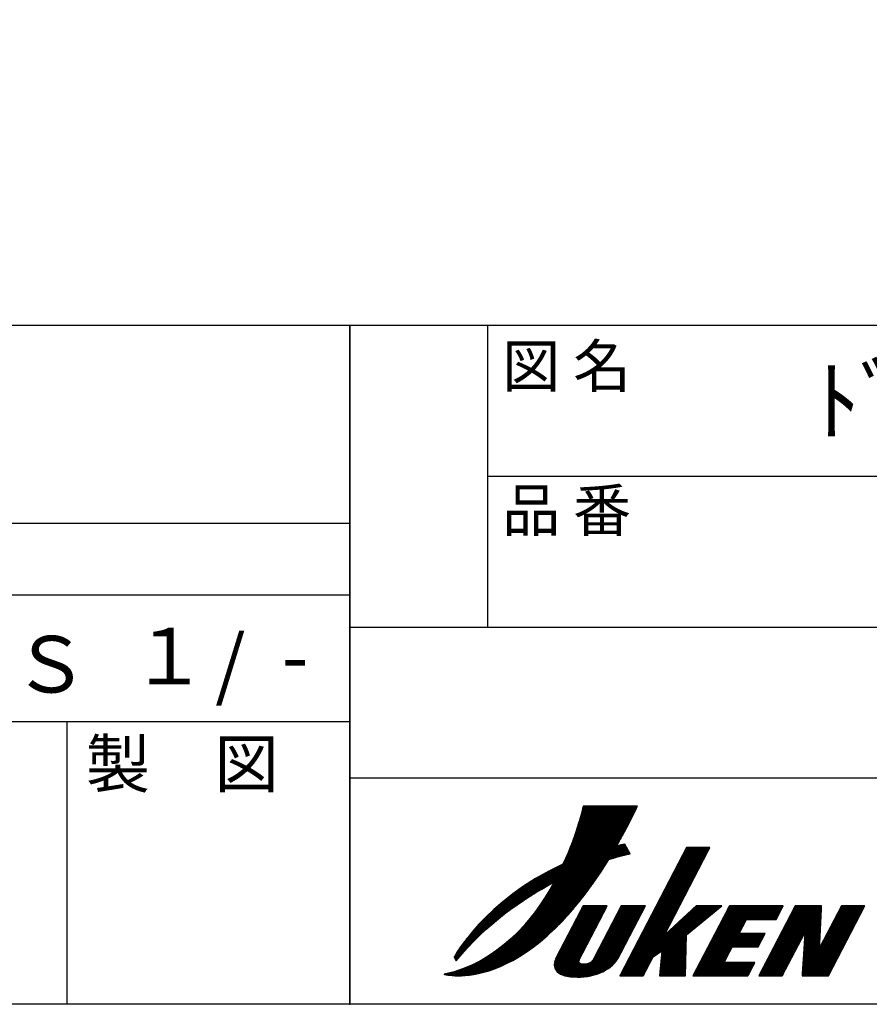
# Model space of a CAD drawing. Units: inches. Extents: x 1572 to 2379, y 137 to 697.
# Drawn here: x 2276 to 2321, y 137 to 189 of the extents above; entities that cross this region are included whole.
import ezdxf
from ezdxf.enums import TextEntityAlignment as Align

# ---------------------------------------------------------------- set-up
doc = ezdxf.new("R2010")
doc.units = ezdxf.units.IN
doc.header["$MEASUREMENT"] = 0
for name, color, linetype in [('図枠', 7, 'Continuous'), ('図枠-名称', 254, 'Continuous'), ('図枠-文字', 4, 'Continuous'), ('図枠-社名', 251, 'Continuous'), ('図枠-細線', 251, 'Continuous')]:
    doc.layers.add(name, color=color, linetype=linetype)
doc.styles.add('STD', font='TXT.shx', dxfattribs={"bigfont": 'bigfont.shx'})

# ---------------------------------------------------------------- blocks, each defined once
blk = doc.blocks.new('A$C6EEE4BB3')
at = {"layer": '図枠', "color": 7}
for p, q in [((29.719, 36.245), (29.719, 25.745)), ((-0.281, 25.745), (59.719, 25.745)), ((-0.281, 15.245), (59.719, 15.245))]:
    blk.add_line(p, q, dxfattribs=at)
at = {"layer": '図枠'}
blk.add_lwpolyline([(-0.281, 36.245), (59.719, 36.245), (59.719, 0.245), (-0.281, 0.245)], close=True, dxfattribs=at)
at = {"layer": '図枠-細線', "color": 251}
for p, q in [((-0.281, 21.956), (59.719, 21.956)), ((19.719, 21.956), (19.719, 15.245)), ((39.719, 21.956), (39.719, 15.245)), ((14.719, 15.245), (14.719, 0.245)), ((29.719, 15.245), (29.719, 0.245)), ((44.719, 15.245), (44.719, 0.245))]:
    blk.add_line(p, q, dxfattribs=at)
at = {"layer": '図枠-文字', "color": 4, "style": 'STD'}
for s, height, p in [('作 図', 2.5, (0.719, 33.245)), ('図 番', 2.5, (30.719, 32.745)), ('縮\u3000尺', 2.5, (0.719, 22.745)), ('/', 3, (12.585, 16.811)), ('/', 3, (32.585, 16.811)), ('/', 3, (52.585, 16.811)), ('Ｓ', 3, (1.811, 16.773)), ('Ｓ', 3, (21.811, 16.773)), ('Ｓ', 3, (41.811, 16.773)), ('検 図', 2.5, (0.719, 11.745)), ('照 査', 2.5, (15.719, 11.745)), ('担 当', 2.5, (30.719, 11.745)), ('製\u3000図', 2.5, (45.719, 11.745))]:
    blk.add_text(s, height=height, dxfattribs=at).set_placement(p)
blk = doc.blocks.new('A$C0D3C7BFE')
at = {"layer": '図枠-社名'}
h = blk.add_hatch(dxfattribs=at)
h.set_pattern_fill('ANSI31', color=256, scale=0.1, style=0)
h.set_pattern_definition([(45, (-624.70337, -182.139383), (-0.00883883476, 0.00883883476), [])])
edge = h.paths.add_edge_path()
edge.add_spline(control_points=[(-4.765, -2.802), (-4.765, -2.802), (-0.536, -4.045), (3.955, 3.283)], knot_values=[10, 10, 10, 10, 11, 11, 11, 11], degree=3, periodic=0)
edge.add_spline(control_points=[(3.955, 3.283), (4.662, 3.508), (5.095, 3.592), (5.095, 3.592)], knot_values=[0, 0, 0, 0, 1, 1, 1, 1], degree=3, periodic=0)
edge.add_spline(control_points=[(5.095, 3.592), (5.095, 3.592), (4.813, 4.106), (4.813, 4.106)], knot_values=[1, 1, 1, 1, 2, 2, 2, 2], degree=3, periodic=0)
edge.add_spline(control_points=[(4.813, 4.106), (4.667, 4.074), (4.524, 4.041), (4.382, 4.006)], knot_values=[2, 2, 2, 2, 3, 3, 3, 3], degree=3, periodic=0)
edge.add_spline(control_points=[(4.382, 4.006), (4.748, 4.647), (5.115, 5.345), (5.48, 6.109)], knot_values=[3, 3, 3, 3, 4, 4, 4, 4], degree=3, periodic=0)
edge.add_spline(control_points=[(5.48, 6.109), (5.48, 6.109), (2.605, 6.109), (2.605, 6.109)], knot_values=[4, 4, 4, 4, 5, 5, 5, 5], degree=3, periodic=0)
edge.add_spline(control_points=[(2.605, 6.109), (2.605, 6.109), (2.314, 4.72), (1.534, 3.029)], knot_values=[5, 5, 5, 5, 6, 6, 6, 6], degree=3, periodic=0)
edge.add_spline(control_points=[(1.534, 3.029), (-2.648, 1.127), (-4.242, -1.901), (-4.242, -1.901)], knot_values=[6, 6, 6, 6, 7, 7, 7, 7], degree=3, periodic=0)
edge.add_spline(control_points=[(-4.242, -1.901), (-4.242, -1.901), (-4.133, -2.093), (-4.133, -2.093)], knot_values=[7, 7, 7, 7, 8, 8, 8, 8], degree=3, periodic=0)
edge.add_spline(control_points=[(-4.133, -2.093), (-2.522, -0.125), (-0.614, 1.196), (1.048, 2.066)], knot_values=[8, 8, 8, 8, 9, 9, 9, 9], degree=3, periodic=0)
edge.add_spline(control_points=[(1.048, 2.066), (-0.075, 0.019), (-1.908, -2.167), (-4.765, -2.802)], knot_values=[9, 9, 9, 9, 10, 10, 10, 10], degree=3, periodic=0)
h.paths.add_polyline_path([(17.532, 0.822), (16.29, 0.822), (15.152, -1.367), (15.138, -1.367), (15.244, 0.822), (13.842, 0.822), (11.91, -2.891), (13.152, -2.891), (14.346, -0.595), (14.36, -0.595), (14.205, -2.891), (15.6, -2.891)])
h.paths.add_polyline_path([(10.508, -1.348), (11.882, -1.348), (12.255, -0.632), (10.88, -0.632), (11.265, 0.107), (12.834, 0.107), (13.207, 0.822), (10.354, 0.822), (8.422, -2.891), (11.338, -2.891), (11.71, -2.176), (10.078, -2.176)])
h.paths.add_polyline_path([(9.949, 0.822), (8.589, 0.822), (6.947, -0.697), (6.926, -0.697), (9.323, 3.921), (8.081, 3.921), (4.543, -2.891), (5.785, -2.891), (6.317, -1.869), (6.777, -1.562), (6.657, -2.891), (8.024, -2.891), (8.081, -0.716)])
edge = h.paths.add_edge_path()
edge.add_spline(control_points=[(5.903, 0.822), (5.903, 0.822), (4.619, 0.822), (4.619, 0.822)], knot_values=[9, 9, 9, 9, 10, 10, 10, 10], degree=3, periodic=0)
edge.add_spline(control_points=[(4.619, 0.822), (4.619, 0.822), (3.21, -1.887), (3.21, -1.887)], knot_values=[0, 0, 0, 0, 1, 1, 1, 1], degree=3, periodic=0)
edge.add_spline(control_points=[(3.21, -1.887), (3.106, -2.087), (3.014, -2.264), (2.644, -2.264), (2.275, -2.264), (2.367, -2.087), (2.47, -1.887)], knot_values=[1, 1, 1, 1, 2, 2, 2, 3, 3, 3, 3], degree=3, periodic=0)
edge.add_spline(control_points=[(2.47, -1.887), (2.47, -1.887), (3.88, 0.822), (3.88, 0.822)], knot_values=[3, 3, 3, 3, 4, 4, 4, 4], degree=3, periodic=0)
edge.add_spline(control_points=[(3.88, 0.822), (3.88, 0.822), (2.596, 0.822), (2.596, 0.822)], knot_values=[4, 4, 4, 4, 5, 5, 5, 5], degree=3, periodic=0)
edge.add_spline(control_points=[(2.596, 0.822), (2.596, 0.822), (1.192, -1.878), (1.192, -1.878)], knot_values=[5, 5, 5, 5, 6, 6, 6, 6], degree=3, periodic=0)
edge.add_spline(control_points=[(1.192, -1.878), (0.848, -2.538), (1.268, -2.952), (2.287, -2.952), (3.305, -2.952), (4.155, -2.538), (4.498, -1.878)], knot_values=[6, 6, 6, 6, 7, 7, 7, 8, 8, 8, 8], degree=3, periodic=0)
edge.add_spline(control_points=[(4.498, -1.878), (4.498, -1.878), (5.903, 0.822), (5.903, 0.822)], knot_values=[8, 8, 8, 8, 9, 9, 9, 9], degree=3, periodic=0)
for p, q in [((8.081, 3.921), (4.543, -2.891)), ((6.926, -0.697), (9.323, 3.921)), ((9.323, 3.921), (8.081, 3.921)), ((8.589, 0.822), (6.947, -0.697)), ((8.081, -0.716), (9.949, 0.822)), ((10.354, 0.822), (8.422, -2.891)), ((9.949, 0.822), (8.589, 0.822)), ((13.207, 0.822), (10.354, 0.822)), ((13.842, 0.822), (11.91, -2.891)), ((12.834, 0.107), (13.207, 0.822)), ((15.244, 0.822), (13.842, 0.822)), ((15.138, -1.367), (15.244, 0.822)), ((16.29, 0.822), (15.152, -1.367)), ((15.6, -2.891), (17.532, 0.822)), ((17.532, 0.822), (16.29, 0.822)), ((10.88, -0.632), (11.265, 0.107)), ((11.265, 0.107), (12.834, 0.107)), ((6.947, -0.697), (6.926, -0.697)), ((8.024, -2.891), (8.081, -0.716)), ((12.255, -0.632), (10.88, -0.632)), ((11.882, -1.348), (12.255, -0.632)), ((13.152, -2.891), (14.346, -0.595)), ((14.36, -0.595), (14.205, -2.891)), ((14.346, -0.595), (14.36, -0.595)), ((6.317, -1.869), (6.777, -1.562)), ((6.777, -1.562), (6.657, -2.891)), ((10.078, -2.176), (10.508, -1.348)), ((10.508, -1.348), (11.882, -1.348)), ((15.152, -1.367), (15.138, -1.367)), ((5.785, -2.891), (6.317, -1.869)), ((11.71, -2.176), (10.078, -2.176)), ((11.338, -2.891), (11.71, -2.176)), ((4.543, -2.891), (5.785, -2.891)), ((6.657, -2.891), (8.024, -2.891)), ((8.422, -2.891), (11.338, -2.891)), ((11.91, -2.891), (13.152, -2.891)), ((14.205, -2.891), (15.6, -2.891))]:
    blk.add_line(p, q, dxfattribs=at)
for points in [[(2.605, 6.109), (2.605, 6.109), (2.314, 4.72), (1.534, 3.029)], [(5.48, 6.109), (5.48, 6.109), (2.605, 6.109), (2.605, 6.109)], [(4.382, 4.006), (4.748, 4.647), (5.115, 5.345), (5.48, 6.109)], [(4.813, 4.106), (4.667, 4.074), (4.524, 4.041), (4.382, 4.006)], [(5.095, 3.592), (5.095, 3.592), (4.813, 4.106), (4.813, 4.106)], [(-4.765, -2.802), (-4.765, -2.802), (-0.536, -4.045), (3.955, 3.283)], [(3.955, 3.283), (4.662, 3.508), (5.095, 3.592), (5.095, 3.592)], [(1.534, 3.029), (-2.648, 1.127), (-4.242, -1.901), (-4.242, -1.901)], [(1.048, 2.066), (-0.075, 0.019), (-1.908, -2.167), (-4.765, -2.802)], [(-4.133, -2.093), (-2.522, -0.125), (-0.614, 1.196), (1.048, 2.066)], [(2.596, 0.822), (2.596, 0.822), (1.192, -1.878), (1.192, -1.878)], [(2.47, -1.887), (2.47, -1.887), (3.88, 0.822), (3.88, 0.822)], [(3.88, 0.822), (3.88, 0.822), (2.596, 0.822), (2.596, 0.822)], [(4.619, 0.822), (4.619, 0.822), (3.21, -1.887), (3.21, -1.887)], [(4.498, -1.878), (4.498, -1.878), (5.903, 0.822), (5.903, 0.822)], [(5.903, 0.822), (5.903, 0.822), (4.619, 0.822), (4.619, 0.822)], [(-4.242, -1.901), (-4.242, -1.901), (-4.133, -2.093), (-4.133, -2.093)]]:
    blk.add_open_spline(points, degree=3, dxfattribs=at)
for points, knots in [([(1.192, -1.878), (0.848, -2.538), (1.268, -2.952), (2.287, -2.952), (3.305, -2.952), (4.155, -2.538), (4.498, -1.878)], [6, 6, 6, 6, 7, 7, 7, 8, 8, 8, 8]), ([(3.21, -1.887), (3.106, -2.087), (3.014, -2.264), (2.644, -2.264), (2.275, -2.264), (2.367, -2.087), (2.47, -1.887)], [1, 1, 1, 1, 2, 2, 2, 3, 3, 3, 3])]:
    blk.add_open_spline(points, degree=3, knots=knots, dxfattribs=at)
blk = doc.blocks.new('A$C5CE179C4')
at = {"layer": '図枠-社名'}
blk.add_point((-0.168, 0.617), dxfattribs=at)
blk.add_point((-0.168, 0.617), dxfattribs=at)
blk.add_blockref('A$C0D3C7BFE', (9.597, 5.009), dxfattribs=at)
blk = doc.blocks.new('A$C614B5754')
at = {"layer": '図枠', "color": 7}
blk.add_line((-0.124, 12.018), (84.876, 12.018), dxfattribs=at)
at = {"layer": '図枠'}
blk.add_lwpolyline([(-0.124, 36.018), (84.876, 36.018), (84.876, 0.018), (-0.124, 0.018)], close=True, dxfattribs=at)
at = {"layer": '図枠-細線', "color": 251}
for p, q in [((7.174, 36.018), (7.174, 20.018)), ((7.174, 28.018), (84.876, 28.018)), ((-0.124, 20.018), (84.876, 20.018))]:
    blk.add_line(p, q, dxfattribs=at)
at = {"layer": '図枠-社名'}
blk.add_blockref('A$C5CE179C4', (0.045, -0.6), dxfattribs=at)
at = {"layer": '図枠-文字', "color": 4, "style": 'STD'}
for s, p in [('図 名', (7.957, 32.728)), ('品 番', (7.957, 25.086))]:
    blk.add_text(s, height=2.25, dxfattribs=at).set_placement(p)

msp = doc.modelspace()

# ---------------------------------------------------------------- linework, layer by layer
at = {"layer": '図枠'}
msp.add_lwpolyline([(1571.633, 696.801), (2378.633, 696.801), (2378.633, 136.801), (1571.633, 136.801)], close=True, dxfattribs=at)

# ---------------------------------------------------------------- block references
for name, p in [('A$C6EEE4BB3', (2233.914, 136.556)), ('A$C614B5754', (2293.757, 136.784))]:
    msp.add_blockref(name, p, dxfattribs=at)

# ---------------------------------------------------------------- texts
at = {"layer": '図枠-名称', "style": 'STD'}
for s, height, p in [('ﾄﾞｱﾊﾝﾄﾞﾙ【既製品】', 3.5, (2339.783, 168.354)), ('１', 3, (2284.041, 154.868)), ('-', 3, (2290.735, 154.868))]:
    msp.add_text(s, height=height, dxfattribs=at).set_placement(p, align=Align.MIDDLE)

doc.saveas('drawing.dxf')
